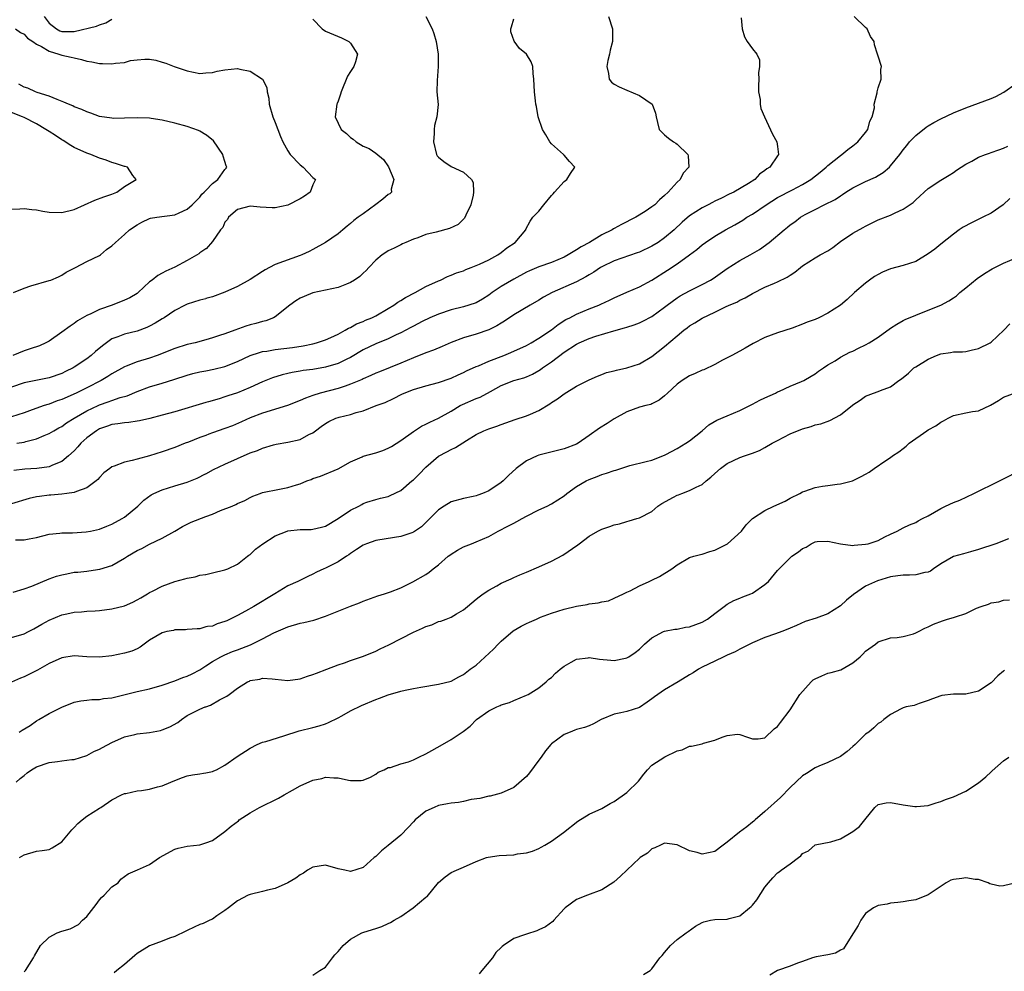
# Model space of a CAD drawing. Units: inches. Extents: x 2535000 to 2538000, y 1557000 to 1560000.
# Drawn here: x 2535446 to 2535603, y 1557787 to 1557938 of the extents above; entities that cross this region are included whole.
import ezdxf

# ---------------------------------------------------------------- set-up
doc = ezdxf.new("R2010")
doc.units = ezdxf.units.IN
doc.header["$MEASUREMENT"] = 0
doc.layers.add('LD25351557_2ft', color=54, linetype='Continuous')

msp = doc.modelspace()

# ---------------------------------------------------------------- linework, layer by layer
at = {"layer": 'LD25351557_2ft'}
for points, elevation in [([(2535511, 1557939), (2535512, 1557937), (2535512.28, 1557936.28), (2535512.64, 1557935), (2535512.93, 1557933), (2535512.97, 1557931), (2535512.77, 1557928.77), (2535512.76, 1557927), (2535512.95, 1557924.95), (2535512.74, 1557923), (2535512.37, 1557921.63), (2535512.34, 1557921), (2535512.34, 1557920.34), (2535512.22, 1557919), (2535512.67, 1557917), (2535512.8, 1557916.8), (2535513, 1557916.58), (2535513.86, 1557915.86), (2535515, 1557915.07), (2535517, 1557914.19), (2535518.27, 1557913), (2535518.54, 1557912.54), (2535518.6, 1557911), (2535518.52, 1557910.52), (2535518.15, 1557909), (2535517.36, 1557907.36), (2535517.16, 1557906.84), (2535516.14, 1557905.86), (2535514.78, 1557905.22), (2535512.64, 1557904.64), (2535511, 1557904.23), (2535509.71, 1557903.71), (2535509, 1557903.5), (2535507.79, 1557903), (2535507.25, 1557902.75), (2535507, 1557902.61), (2535505.94, 1557902.06), (2535505, 1557901.65), (2535504.63, 1557901.37), (2535504.04, 1557901), (2535503, 1557900.16), (2535501.91, 1557899), (2535501.49, 1557898.51), (2535501, 1557898.09), (2535500.45, 1557897.55), (2535499.64, 1557897), (2535499, 1557896.59), (2535498.37, 1557896.37), (2535497, 1557895.81), (2535493, 1557894.96), (2535491.61, 1557894.39), (2535491, 1557894.11), (2535490.31, 1557893.7), (2535489.31, 1557893), (2535487, 1557891.14), (2535486.74, 1557891), (2535485.49, 1557890.51), (2535485, 1557890.41), (2535483.91, 1557890.09), (2535483, 1557889.86), (2535482.34, 1557889.66), (2535480.59, 1557889), (2535479, 1557888.44), (2535478.15, 1557888.15), (2535477, 1557887.8), (2535475.96, 1557887.5), (2535474.24, 1557887), (2535473, 1557886.71), (2535471, 1557886.11), (2535468.18, 1557885), (2535467, 1557884.57), (2535465, 1557883.95), (2535463.27, 1557883.27), (2535463, 1557883.18), (2535461, 1557882.06), (2535460.36, 1557881.64), (2535459.29, 1557881), (2535457, 1557879.84), (2535455.28, 1557879), (2535453, 1557877.99), (2535452.26, 1557877.74), (2535451, 1557877.24), (2535450.8, 1557877.2), (2535450.23, 1557877), (2535448.3, 1557876.3), (2535447, 1557875.85), (2535445, 1557875.2)], 7758), ([(2535561.23, 1557938.77), (2535561.39, 1557937), (2535561.74, 1557935.74), (2535562.18, 1557935), (2535563, 1557933.86), (2535563.68, 1557933), (2535564.1, 1557932.1), (2535564.13, 1557931), (2535563.99, 1557930.01), (2535564.01, 1557929), (2535563.97, 1557927.97), (2535563.98, 1557927), (2535564.23, 1557925.77), (2535564.25, 1557925), (2535564.35, 1557924.35), (2535564.91, 1557923), (2535566.22, 1557920.22), (2535566.89, 1557919), (2535567, 1557918.27), (2535567.15, 1557917), (2535567, 1557916.8), (2535565.79, 1557915), (2535565.28, 1557914.72), (2535565, 1557914.46), (2535564.12, 1557913.88), (2535563.37, 1557913), (2535562.36, 1557912.36), (2535560.02, 1557911), (2535559.3, 1557910.7), (2535558.07, 1557910.07), (2535557, 1557909.57), (2535556.62, 1557909.38), (2535555.94, 1557909), (2535555, 1557908.52), (2535553, 1557907.22), (2535551.8, 1557906.2), (2535550.51, 1557905), (2535549, 1557903.71), (2535547.97, 1557903), (2535547, 1557902.39), (2535545, 1557901.45), (2535544.67, 1557901.33), (2535541, 1557900.06), (2535539, 1557899.11), (2535538.81, 1557899), (2535537.73, 1557898.27), (2535537, 1557897.84), (2535536.49, 1557897.51), (2535535, 1557896.73), (2535531.12, 1557895), (2535529.75, 1557894.25), (2535529, 1557893.79), (2535527.62, 1557893), (2535525, 1557891.44), (2535523.53, 1557890.47), (2535523, 1557890.15), (2535522.31, 1557889.69), (2535521, 1557889.06), (2535519, 1557888.39), (2535517, 1557887.81), (2535515, 1557887.03), (2535513.61, 1557886.39), (2535512.19, 1557885.81), (2535511, 1557885.39), (2535509, 1557884.62), (2535507, 1557883.78), (2535503.61, 1557882.39), (2535503, 1557882.14), (2535502.23, 1557881.77), (2535501, 1557881.24), (2535500.85, 1557881.15), (2535499, 1557880.39), (2535498.12, 1557880.12), (2535497, 1557879.74), (2535494.14, 1557879), (2535493, 1557878.63), (2535491.8, 1557878.2), (2535491, 1557877.83), (2535488.97, 1557877.03), (2535485, 1557875.81), (2535483, 1557875.03), (2535481.61, 1557874.39), (2535480.22, 1557873.78), (2535479, 1557873.34), (2535477, 1557872.65), (2535476.43, 1557872.43), (2535475.96, 1557872.26), (2535475, 1557871.92), (2535473.18, 1557871.18), (2535472.67, 1557871), (2535471, 1557870.33), (2535469, 1557869.65), (2535467, 1557869), (2535465, 1557868.47), (2535464.23, 1557868.23), (2535463, 1557867.99), (2535461.33, 1557867.33), (2535461, 1557867.25), (2535460.64, 1557867), (2535459.71, 1557866.29), (2535459, 1557865.57), (2535458.75, 1557865.25), (2535458.47, 1557865), (2535457, 1557863.92), (2535455.34, 1557863.34), (2535455, 1557863.16), (2535453.84, 1557863), (2535453, 1557862.9), (2535451.26, 1557862.74), (2535451, 1557862.73), (2535449.48, 1557862.52), (2535449, 1557862.44), (2535447.82, 1557862.18), (2535445, 1557861.36)], 7764), ([(2535493, 1557938.55), (2535494.46, 1557937), (2535495, 1557936.64), (2535497.56, 1557935.56), (2535498.72, 1557935), (2535499, 1557934.74), (2535500.08, 1557933), (2535499.76, 1557931.76), (2535499.51, 1557931), (2535499, 1557930.23), (2535498.53, 1557929.47), (2535497.48, 1557927), (2535497.39, 1557926.61), (2535497, 1557925.51), (2535496.88, 1557925.12), (2535496.83, 1557925), (2535496.53, 1557923), (2535497.48, 1557921), (2535498.33, 1557920.33), (2535499, 1557919.7), (2535499.42, 1557919.42), (2535499.9, 1557919), (2535501, 1557918.35), (2535501.97, 1557917.97), (2535503, 1557917.22), (2535504.22, 1557916.22), (2535505.04, 1557915.04), (2535505.91, 1557913), (2535505.47, 1557911.47), (2535505.51, 1557911), (2535505.25, 1557910.75), (2535505, 1557910.63), (2535504.13, 1557909.87), (2535503, 1557909.06), (2535501, 1557907.54), (2535500.23, 1557907), (2535499.53, 1557906.47), (2535499, 1557906), (2535498.44, 1557905.56), (2535497.79, 1557905), (2535497, 1557904.36), (2535495.03, 1557902.97), (2535493, 1557901.87), (2535492.43, 1557901.57), (2535491.22, 1557901), (2535491, 1557900.9), (2535487, 1557899.48), (2535486.07, 1557899), (2535485.39, 1557898.61), (2535485, 1557898.38), (2535483, 1557897.08), (2535481, 1557895.95), (2535479, 1557895.07), (2535477, 1557894.35), (2535475.96, 1557894.04), (2535475.96, 1557894.03), (2535475, 1557893.77), (2535473, 1557893.16), (2535472.64, 1557893), (2535471, 1557892.16), (2535469.29, 1557891), (2535469, 1557890.83), (2535467.89, 1557890.11), (2535467, 1557889.64), (2535466.56, 1557889.44), (2535465, 1557888.87), (2535463, 1557888.39), (2535461.96, 1557887.96), (2535461, 1557887.61), (2535459.47, 1557886.53), (2535458.39, 1557885.61), (2535457.7, 1557885), (2535457, 1557884.47), (2535455, 1557883.11), (2535454.82, 1557883), (2535453.58, 1557882.42), (2535453, 1557882.13), (2535451, 1557881.44), (2535447, 1557880.63), (2535445, 1557879.95)], 7756), ([(2535540.06, 1557939), (2535540.69, 1557937), (2535540.71, 1557936.71), (2535540.72, 1557935), (2535540.37, 1557933.63), (2535540.24, 1557933), (2535539.99, 1557931.99), (2535539.8, 1557931), (2535540.09, 1557929.91), (2535540.18, 1557929), (2535540.53, 1557928.53), (2535541, 1557928.18), (2535541.76, 1557927.76), (2535543, 1557927.25), (2535545, 1557926.4), (2535547.03, 1557925), (2535547.58, 1557923.58), (2535547.66, 1557923), (2535547.9, 1557922.1), (2535548.17, 1557921), (2535548.55, 1557920.55), (2535549, 1557920.13), (2535549.61, 1557919.61), (2535550.42, 1557919), (2535550.79, 1557918.79), (2535551, 1557918.64), (2535552.69, 1557917), (2535552.77, 1557916.77), (2535552.89, 1557915), (2535551.98, 1557914.02), (2535551.47, 1557913), (2535551, 1557912.58), (2535549.56, 1557911), (2535549, 1557910.46), (2535548.2, 1557909.8), (2535547.44, 1557909), (2535547, 1557908.64), (2535545.94, 1557907.94), (2535544.42, 1557907), (2535543.47, 1557906.53), (2535543, 1557906.28), (2535542.13, 1557905.87), (2535541, 1557905.22), (2535540.85, 1557905.15), (2535540.66, 1557905), (2535539, 1557904.21), (2535537.06, 1557903), (2535535.72, 1557902.28), (2535535, 1557901.8), (2535533.65, 1557901), (2535533, 1557900.64), (2535531, 1557899.78), (2535529, 1557899.09), (2535527.52, 1557898.48), (2535527, 1557898.25), (2535525, 1557897.15), (2535523, 1557895.96), (2535521.54, 1557895), (2535521, 1557894.61), (2535520.02, 1557893.98), (2535519, 1557893.39), (2535517.86, 1557893), (2535517, 1557892.74), (2535515, 1557892.26), (2535513, 1557891.59), (2535511.63, 1557891), (2535510.4, 1557890.4), (2535509, 1557889.67), (2535508.58, 1557889.42), (2535507, 1557888.6), (2535506.27, 1557888.27), (2535505, 1557887.65), (2535503, 1557886.84), (2535501, 1557885.88), (2535499, 1557884.68), (2535498.4, 1557884.4), (2535497, 1557883.69), (2535495, 1557883.11), (2535493, 1557882.77), (2535491.43, 1557882.57), (2535491, 1557882.48), (2535489.72, 1557882.28), (2535489, 1557882.09), (2535488.1, 1557881.9), (2535486.59, 1557881.41), (2535485, 1557880.79), (2535483, 1557879.88), (2535481, 1557879.05), (2535479.45, 1557878.55), (2535479, 1557878.38), (2535478.07, 1557878.07), (2535476.4, 1557877.6), (2535475.96, 1557877.47), (2535471, 1557876.02), (2535469, 1557875.47), (2535467.03, 1557874.97), (2535465.41, 1557874.59), (2535465, 1557874.52), (2535463.68, 1557874.32), (2535463, 1557874.26), (2535461.92, 1557874.08), (2535461, 1557873.99), (2535460.29, 1557873.71), (2535459, 1557873.29), (2535458.53, 1557873), (2535457, 1557871.84), (2535456.07, 1557871), (2535455.59, 1557870.41), (2535455, 1557869.82), (2535454.1, 1557869), (2535453, 1557868.09), (2535451.51, 1557867.51), (2535451, 1557867.27), (2535449.01, 1557866.99), (2535447.14, 1557866.86), (2535445.35, 1557866.65)], 7762), ([(2535445.63, 1557855.63), (2535447, 1557855.61), (2535447.8, 1557855.8), (2535449, 1557856.01), (2535451, 1557856.52), (2535452.68, 1557856.68), (2535453, 1557856.72), (2535454.73, 1557856.73), (2535456.87, 1557856.87), (2535457.57, 1557857), (2535459, 1557857.31), (2535460.2, 1557857.8), (2535461, 1557858.1), (2535462.64, 1557859), (2535463, 1557859.24), (2535465.12, 1557861), (2535466.06, 1557861.94), (2535467.23, 1557862.77), (2535467.69, 1557863), (2535469, 1557863.56), (2535471, 1557864.23), (2535473, 1557864.82), (2535474.56, 1557865.44), (2535475.89, 1557866.11), (2535475.96, 1557866.15), (2535477.19, 1557866.81), (2535479, 1557867.67), (2535483, 1557869.46), (2535484.16, 1557869.84), (2535485, 1557870.23), (2535486.74, 1557870.74), (2535487.17, 1557870.83), (2535489, 1557871.15), (2535491, 1557871.62), (2535492.37, 1557872.37), (2535493, 1557872.68), (2535493.4, 1557873), (2535494.33, 1557873.67), (2535495, 1557874.14), (2535495.56, 1557874.44), (2535496.68, 1557875), (2535497, 1557875.13), (2535497.18, 1557875.18), (2535499, 1557875.6), (2535499.9, 1557875.9), (2535501, 1557876.15), (2535503.07, 1557877), (2535504.49, 1557877.51), (2535505.86, 1557878.14), (2535507.17, 1557878.83), (2535507.56, 1557879), (2535509, 1557879.57), (2535511, 1557880.14), (2535513, 1557880.66), (2535515, 1557881.36), (2535516.12, 1557881.88), (2535517, 1557882.27), (2535517.48, 1557882.52), (2535519, 1557883.23), (2535519.36, 1557883.36), (2535521, 1557884.09), (2535523.42, 1557885), (2535524.55, 1557885.45), (2535527, 1557886.58), (2535527.76, 1557887), (2535529, 1557887.73), (2535531, 1557889.09), (2535532.06, 1557889.94), (2535533.3, 1557890.7), (2535533.9, 1557891), (2535535, 1557891.59), (2535537, 1557892.4), (2535538.55, 1557893), (2535538.86, 1557893.14), (2535540.22, 1557893.78), (2535541, 1557894.19), (2535543, 1557895.09), (2535545, 1557895.93), (2535547, 1557897), (2535549.45, 1557898.55), (2535551, 1557899.58), (2535553, 1557901), (2535554.14, 1557901.86), (2535555, 1557902.62), (2535555.5, 1557903), (2535557, 1557903.99), (2535558.71, 1557905), (2535560.2, 1557905.8), (2535561.46, 1557906.54), (2535562.12, 1557907), (2535563, 1557907.5), (2535565.21, 1557909), (2535567, 1557910.13), (2535569.39, 1557911.39), (2535571, 1557912.2), (2535572.31, 1557913), (2535573.8, 1557914.2), (2535574.74, 1557915), (2535575, 1557915.25), (2535577, 1557916.84), (2535577.25, 1557917), (2535578.18, 1557917.82), (2535579, 1557918.39), (2535579.8, 1557919), (2535581, 1557920.51), (2535581.36, 1557921), (2535581.68, 1557922.32), (2535582.09, 1557923), (2535582.42, 1557924.42), (2535582.4, 1557925), (2535582.84, 1557926.84), (2535582.84, 1557927), (2535583, 1557927.61), (2535583.49, 1557929), (2535583.46, 1557930.54), (2535583.53, 1557931), (2535583, 1557932.69), (2535582.92, 1557933), (2535582.46, 1557934.46), (2535582.38, 1557935), (2535581.78, 1557935.78), (2535581.25, 1557937), (2535581, 1557937.21), (2535579.2, 1557939)], 7766), ([(2535445.85, 1557871), (2535447, 1557871.18), (2535447.26, 1557871.26), (2535449, 1557871.68), (2535450.23, 1557872.23), (2535451, 1557872.54), (2535451.75, 1557873), (2535452.55, 1557873.45), (2535453, 1557873.69), (2535453.76, 1557874.24), (2535455, 1557875), (2535457, 1557876.14), (2535458.78, 1557877), (2535459, 1557877.1), (2535460.41, 1557877.59), (2535461, 1557877.83), (2535462.29, 1557878.29), (2535463.42, 1557878.58), (2535465, 1557879.25), (2535467, 1557879.98), (2535469, 1557880.58), (2535470.84, 1557881.16), (2535473, 1557881.87), (2535473.89, 1557882.11), (2535475, 1557882.36), (2535475.96, 1557882.55), (2535477.2, 1557882.8), (2535479, 1557883.25), (2535481, 1557884.04), (2535483, 1557884.96), (2535484.52, 1557885.48), (2535485, 1557885.6), (2535485.69, 1557885.69), (2535487, 1557885.93), (2535489.73, 1557886.27), (2535491.46, 1557886.54), (2535493, 1557886.85), (2535493.59, 1557887), (2535495, 1557887.48), (2535495.84, 1557887.84), (2535497, 1557888.39), (2535498.16, 1557889), (2535498.66, 1557889.34), (2535499, 1557889.45), (2535499.96, 1557890.04), (2535501, 1557890.41), (2535501.4, 1557890.6), (2535502.37, 1557891), (2535503, 1557891.32), (2535505, 1557892.46), (2535505.89, 1557893), (2535506.51, 1557893.49), (2535507, 1557893.75), (2535507.76, 1557894.24), (2535509.31, 1557895), (2535511, 1557895.96), (2535513, 1557896.89), (2535513.31, 1557897), (2535514.42, 1557897.58), (2535515, 1557897.77), (2535515.85, 1557898.15), (2535517, 1557898.48), (2535517.34, 1557898.66), (2535518.23, 1557899), (2535519.54, 1557899.54), (2535521, 1557900.24), (2535522.46, 1557901), (2535523, 1557901.37), (2535523.89, 1557902.11), (2535525.2, 1557903), (2535526.89, 1557905), (2535526.92, 1557905.08), (2535527.62, 1557906.38), (2535528.02, 1557907), (2535529, 1557907.95), (2535529.77, 1557909), (2535531, 1557910.45), (2535531.26, 1557910.74), (2535531.46, 1557911), (2535533, 1557912.72), (2535533.45, 1557913), (2535534.01, 1557913.99), (2535534.7, 1557915), (2535533.89, 1557915.89), (2535533, 1557916.9), (2535532.93, 1557917), (2535531, 1557918.68), (2535530.74, 1557919), (2535530.11, 1557920.11), (2535529.56, 1557921), (2535528.87, 1557923), (2535528.63, 1557924.63), (2535528.52, 1557925), (2535528.43, 1557925.57), (2535528.3, 1557927), (2535528.18, 1557929), (2535528.08, 1557929.92), (2535528.02, 1557931), (2535527.74, 1557931.74), (2535527.02, 1557933), (2535525.91, 1557933.91), (2535525.03, 1557935.03), (2535524.53, 1557936.53), (2535524.51, 1557937), (2535524.65, 1557937.35), (2535525, 1557938.61)], 7760), ([(2535450.23, 1557939), (2535451, 1557937.94), (2535452.19, 1557937), (2535452.71, 1557936.71), (2535453, 1557936.62), (2535455, 1557936.6), (2535458.55, 1557937.45), (2535459, 1557937.65), (2535460.05, 1557937.95), (2535461, 1557938.56)], 7756), ([(2535445.62, 1557937), (2535446.43, 1557936.43), (2535447, 1557936.19), (2535447.54, 1557935.54), (2535448.41, 1557935), (2535449, 1557934.6), (2535449.79, 1557934.21), (2535451, 1557933.44), (2535452.56, 1557933), (2535452.87, 1557932.87), (2535453, 1557932.84), (2535454.52, 1557932.52), (2535455, 1557932.38), (2535456.15, 1557932.15), (2535457, 1557931.89), (2535457.77, 1557931.77), (2535459, 1557931.49), (2535459.52, 1557931.52), (2535461, 1557931.42), (2535461.56, 1557931.56), (2535463, 1557931.68), (2535463.95, 1557931.95), (2535465, 1557932.08), (2535466.21, 1557932.21), (2535467, 1557932.18), (2535468.01, 1557932.01), (2535469, 1557931.73), (2535469.56, 1557931.56), (2535470.89, 1557931), (2535473, 1557930.33), (2535475, 1557929.92), (2535475.96, 1557930.03), (2535475.97, 1557930.03), (2535477, 1557930.05), (2535477.73, 1557930.27), (2535479, 1557930.51), (2535481, 1557930.72), (2535481.39, 1557930.61), (2535483, 1557930.29), (2535484.96, 1557929), (2535485.67, 1557927.67), (2535485.74, 1557927), (2535485.96, 1557925.96), (2535486.05, 1557925), (2535486.62, 1557923), (2535487, 1557922.11), (2535487.44, 1557921), (2535487.85, 1557919.85), (2535488.22, 1557919), (2535489, 1557917.57), (2535489.36, 1557917), (2535491, 1557915.33), (2535491.45, 1557915), (2535493, 1557913.35), (2535493.44, 1557913), (2535493, 1557912.19), (2535492.57, 1557911), (2535491.65, 1557910.35), (2535491, 1557909.93), (2535489, 1557908.92), (2535487, 1557908.51), (2535486.51, 1557908.51), (2535484.62, 1557908.62), (2535483, 1557908.78), (2535481, 1557908.23), (2535479.55, 1557907), (2535479.38, 1557906.62), (2535479, 1557906.21), (2535478.64, 1557905.36), (2535478.31, 1557905), (2535477, 1557903.15), (2535476.01, 1557901.99), (2535475.96, 1557901.96), (2535475, 1557901.33), (2535474.82, 1557901.18), (2535473, 1557900.14), (2535471, 1557899.03), (2535469.57, 1557898.43), (2535469, 1557898.09), (2535468.28, 1557897.72), (2535467.41, 1557897), (2535467, 1557896.7), (2535465.19, 1557895), (2535465, 1557894.86), (2535463.84, 1557894.16), (2535463, 1557893.78), (2535461.01, 1557893), (2535459, 1557892.33), (2535457.62, 1557891.62), (2535457, 1557891.36), (2535455.51, 1557890.49), (2535455, 1557890.09), (2535454.32, 1557889.68), (2535453, 1557888.7), (2535451, 1557887.29), (2535450.49, 1557887), (2535449.46, 1557886.54), (2535447.98, 1557886.02), (2535447, 1557885.72), (2535445.21, 1557885)], 7754), ([(2535445.28, 1557847.28), (2535447, 1557847.82), (2535448.24, 1557848.24), (2535451, 1557849.39), (2535452.18, 1557849.82), (2535453, 1557850.06), (2535453.8, 1557850.2), (2535455, 1557850.44), (2535455.55, 1557850.45), (2535457, 1557850.64), (2535457.34, 1557850.66), (2535459.07, 1557850.93), (2535461, 1557851.53), (2535463, 1557852.68), (2535463.49, 1557853), (2535465, 1557853.91), (2535465.74, 1557854.26), (2535467, 1557854.92), (2535469, 1557855.88), (2535470.99, 1557857), (2535472.25, 1557857.75), (2535473.59, 1557858.41), (2535475.96, 1557859.32), (2535477, 1557859.72), (2535478.27, 1557860.27), (2535480.14, 1557861), (2535480.75, 1557861.25), (2535481, 1557861.4), (2535482.14, 1557861.86), (2535483, 1557862.35), (2535483.45, 1557862.55), (2535484.62, 1557863), (2535485, 1557863.14), (2535487.68, 1557863.68), (2535489, 1557863.93), (2535490.4, 1557864.4), (2535491, 1557864.56), (2535492.06, 1557865), (2535492.75, 1557865.25), (2535493, 1557865.37), (2535494.23, 1557865.77), (2535497, 1557866.94), (2535499, 1557868.06), (2535500.83, 1557868.83), (2535501, 1557868.92), (2535503, 1557869.5), (2535504.13, 1557869.87), (2535505, 1557870.24), (2535505.51, 1557870.49), (2535507, 1557871.43), (2535509, 1557872.87), (2535510.29, 1557873.71), (2535511, 1557874.05), (2535511.62, 1557874.38), (2535513, 1557874.98), (2535515, 1557876.1), (2535516.48, 1557877), (2535516.82, 1557877.18), (2535519, 1557878.11), (2535519.64, 1557878.36), (2535521.26, 1557879.26), (2535523, 1557880.2), (2535525, 1557880.98), (2535526.59, 1557881.41), (2535527, 1557881.56), (2535528, 1557882), (2535529, 1557882.57), (2535529.26, 1557882.74), (2535529.58, 1557883), (2535531, 1557883.99), (2535533, 1557885.49), (2535535, 1557886.8), (2535535.41, 1557887), (2535537, 1557887.7), (2535538.06, 1557888.06), (2535540.93, 1557888.93), (2535542.62, 1557889.38), (2535543, 1557889.52), (2535544.14, 1557889.86), (2535545, 1557890.19), (2535545.56, 1557890.44), (2535547, 1557891.18), (2535549, 1557892.66), (2535549.42, 1557893), (2535551, 1557894.17), (2535551.51, 1557894.49), (2535553, 1557895.29), (2535555, 1557896.27), (2535556.31, 1557897), (2535556.73, 1557897.27), (2535559, 1557898.82), (2535561, 1557900.1), (2535562.62, 1557901), (2535564.12, 1557901.88), (2535565.69, 1557903), (2535568.04, 1557905), (2535568.59, 1557905.41), (2535569, 1557905.77), (2535569.73, 1557906.27), (2535570.66, 1557907), (2535571.42, 1557907.42), (2535573, 1557908.22), (2535574.42, 1557909), (2535576.15, 1557909.85), (2535577, 1557910.42), (2535577.36, 1557910.64), (2535577.89, 1557911), (2535579, 1557911.71), (2535581, 1557912.72), (2535582.59, 1557913.41), (2535583, 1557913.64), (2535583.84, 1557914.16), (2535584.81, 1557915), (2535585, 1557915.18), (2535586.45, 1557917), (2535587, 1557917.74), (2535587.57, 1557918.43), (2535588.04, 1557919), (2535589, 1557920.02), (2535590.66, 1557921.34), (2535591, 1557921.56), (2535591.91, 1557922.09), (2535593, 1557922.68), (2535595, 1557923.64), (2535597, 1557924.45), (2535601, 1557925.92), (2535601.74, 1557926.26), (2535603.05, 1557926.95), (2535605, 1557928.29)], 7768), ([(2535445.31, 1557895), (2535447, 1557895.69), (2535448.07, 1557896.07), (2535451, 1557896.91), (2535451.24, 1557897), (2535452.47, 1557897.53), (2535453, 1557897.8), (2535453.73, 1557898.27), (2535455.19, 1557899), (2535457, 1557899.98), (2535459, 1557900.9), (2535459.15, 1557901), (2535460.13, 1557901.87), (2535461, 1557902.47), (2535461.58, 1557903), (2535463, 1557904.26), (2535463.81, 1557905), (2535465, 1557905.79), (2535465.78, 1557906.22), (2535467, 1557906.79), (2535467.16, 1557906.84), (2535468.16, 1557907), (2535471, 1557907.38), (2535471.72, 1557907.72), (2535473, 1557908.28), (2535473.8, 1557909), (2535475, 1557910.22), (2535475.34, 1557910.66), (2535475.69, 1557911), (2535475.96, 1557911.28), (2535477, 1557912.39), (2535477.87, 1557913), (2535479, 1557914.6), (2535479.18, 1557914.82), (2535479.29, 1557915), (2535479.2, 1557915.2), (2535479, 1557915.88), (2535478.72, 1557916.72), (2535478.67, 1557917), (2535477.16, 1557919.16), (2535476.08, 1557920.08), (2535475.96, 1557920.15), (2535475, 1557920.71), (2535474.8, 1557920.8), (2535473, 1557921.46), (2535471, 1557922), (2535469, 1557922.46), (2535467.27, 1557922.73), (2535467, 1557922.77), (2535465, 1557922.86), (2535463, 1557922.77), (2535461.24, 1557922.76), (2535461, 1557922.77), (2535459, 1557923.08), (2535457.61, 1557923.61), (2535457, 1557923.78), (2535456.18, 1557924.18), (2535455, 1557924.62), (2535454.75, 1557924.75), (2535454.07, 1557925), (2535453.35, 1557925.35), (2535452.25, 1557925.75), (2535451, 1557926.29), (2535449.11, 1557926.89), (2535448.81, 1557927), (2535447.58, 1557927.58), (2535447, 1557927.74), (2535446.19, 1557928.19)], 7752), ([(2535445, 1557908.3), (2535446.32, 1557908.32), (2535447, 1557908.42), (2535448.23, 1557908.23), (2535449, 1557908.18), (2535450, 1557908), (2535451, 1557907.84), (2535453, 1557907.74), (2535455, 1557908.22), (2535458.26, 1557909.74), (2535459.73, 1557910.27), (2535461, 1557910.69), (2535461.8, 1557911), (2535463, 1557911.91), (2535464.87, 1557913), (2535464.35, 1557913.65), (2535463.47, 1557915), (2535463.1, 1557915.1), (2535463, 1557915.11), (2535461.59, 1557915.59), (2535461, 1557915.71), (2535460.08, 1557916.08), (2535459, 1557916.43), (2535457.61, 1557917), (2535457, 1557917.22), (2535455, 1557918.14), (2535454.45, 1557918.45), (2535453.22, 1557919.22), (2535453, 1557919.34), (2535452.02, 1557920.02), (2535451, 1557920.64), (2535450.47, 1557921), (2535449, 1557921.86), (2535447, 1557922.89), (2535446.75, 1557923), (2535445, 1557923.71)], 7750), ([(2535445, 1557840.05), (2535447, 1557840.65), (2535447.71, 1557841), (2535448.56, 1557841.44), (2535449.83, 1557842.17), (2535451, 1557842.82), (2535453, 1557843.65), (2535453.82, 1557843.82), (2535455, 1557844.1), (2535456.16, 1557844.16), (2535457, 1557844.25), (2535458.3, 1557844.3), (2535459, 1557844.35), (2535461, 1557844.6), (2535463, 1557845.11), (2535464.33, 1557845.67), (2535465, 1557846.06), (2535465.61, 1557846.39), (2535466.67, 1557847), (2535467, 1557847.23), (2535467.44, 1557847.44), (2535469, 1557848.26), (2535471, 1557848.97), (2535472.62, 1557849.38), (2535473, 1557849.52), (2535474.27, 1557849.73), (2535475, 1557849.97), (2535475.92, 1557850.08), (2535475.96, 1557850.09), (2535477, 1557850.36), (2535479, 1557850.81), (2535479.44, 1557851), (2535481, 1557851.74), (2535482.56, 1557853), (2535482.81, 1557853.19), (2535483, 1557853.3), (2535483.87, 1557854.13), (2535485.03, 1557855), (2535487, 1557856.25), (2535488.88, 1557857), (2535489, 1557857.04), (2535491, 1557857.24), (2535492.72, 1557857.28), (2535493, 1557857.3), (2535494.37, 1557857.63), (2535495, 1557857.81), (2535497, 1557859), (2535499, 1557860.33), (2535500.34, 1557861), (2535500.77, 1557861.23), (2535501, 1557861.38), (2535501.6, 1557861.6), (2535503, 1557862.06), (2535503.77, 1557862.23), (2535505, 1557862.53), (2535505.33, 1557862.67), (2535507, 1557863.5), (2535508.75, 1557865), (2535509, 1557865.19), (2535509.92, 1557866.08), (2535511, 1557867.17), (2535513, 1557868.95), (2535514.35, 1557869.65), (2535515, 1557870), (2535515.7, 1557870.3), (2535517.45, 1557871.45), (2535519, 1557872.41), (2535520.25, 1557873), (2535521, 1557873.29), (2535522.3, 1557873.7), (2535523, 1557873.97), (2535525.22, 1557874.78), (2535527, 1557875.35), (2535527.64, 1557875.64), (2535529, 1557876.21), (2535530.73, 1557877.27), (2535531, 1557877.48), (2535531.94, 1557878.06), (2535533, 1557878.89), (2535535, 1557880.09), (2535537, 1557881.13), (2535538.31, 1557881.69), (2535539, 1557881.95), (2535539.75, 1557882.25), (2535541, 1557882.54), (2535541.34, 1557882.66), (2535543, 1557883.01), (2535545, 1557883.65), (2535547, 1557884.8), (2535549, 1557886.4), (2535551, 1557888.14), (2535552.08, 1557889), (2535552.61, 1557889.39), (2535553, 1557889.71), (2535553.81, 1557890.19), (2535555, 1557890.93), (2535557, 1557891.87), (2535558.73, 1557892.73), (2535559.32, 1557893), (2535560.5, 1557893.5), (2535561, 1557893.8), (2535561.83, 1557894.17), (2535563, 1557894.84), (2535565, 1557895.84), (2535566.53, 1557896.53), (2535567, 1557896.73), (2535568.55, 1557897.45), (2535569, 1557897.77), (2535569.77, 1557898.23), (2535570.65, 1557899), (2535571, 1557899.25), (2535573, 1557900.53), (2535573.78, 1557901), (2535575, 1557901.68), (2535575.81, 1557902.19), (2535577, 1557903.12), (2535579, 1557904.49), (2535580.62, 1557905.38), (2535581, 1557905.61), (2535581.95, 1557906.05), (2535583, 1557906.58), (2535585, 1557907.35), (2535585.72, 1557907.72), (2535587, 1557908.27), (2535588.62, 1557909.38), (2535589, 1557909.79), (2535591, 1557911.58), (2535593, 1557912.9), (2535594.31, 1557913.69), (2535595, 1557914.13), (2535595.51, 1557914.49), (2535597, 1557915.47), (2535597.96, 1557915.96), (2535599, 1557916.56), (2535600.11, 1557917), (2535600.77, 1557917.23), (2535601, 1557917.3), (2535602.24, 1557917.76), (2535603, 1557918.02), (2535603.66, 1557918.34)], 7770), ([(2535604, 1557910), (2535602.94, 1557909), (2535601, 1557907.67), (2535599.71, 1557907), (2535597.87, 1557906.13), (2535596.58, 1557905.42), (2535595.95, 1557905), (2535595, 1557904.32), (2535593, 1557902.72), (2535592.06, 1557901.94), (2535591, 1557901.16), (2535589, 1557899.98), (2535587, 1557899.31), (2535585, 1557898.79), (2535583.74, 1557898.26), (2535583, 1557897.91), (2535582.44, 1557897.56), (2535581.64, 1557897), (2535581, 1557896.52), (2535579.27, 1557895), (2535578.1, 1557893.9), (2535577.03, 1557893), (2535575, 1557891.74), (2535573.59, 1557891), (2535573, 1557890.73), (2535571.7, 1557890.3), (2535571, 1557889.95), (2535569.31, 1557889.31), (2535567, 1557888.58), (2535565, 1557887.83), (2535563.12, 1557886.88), (2535561.84, 1557886.16), (2535561, 1557885.66), (2535559.7, 1557885), (2535559, 1557884.61), (2535558.23, 1557884.23), (2535557, 1557883.57), (2535555.28, 1557882.72), (2535555, 1557882.63), (2535553.89, 1557882.11), (2535553, 1557881.76), (2535551.81, 1557881), (2535551, 1557880.44), (2535549.46, 1557879), (2535549, 1557878.53), (2535548.15, 1557877.85), (2535547, 1557877.27), (2535546.8, 1557877.2), (2535546, 1557877), (2535545, 1557876.73), (2535543, 1557876.03), (2535541, 1557874.89), (2535539.85, 1557874.15), (2535538.62, 1557873.38), (2535537, 1557872.22), (2535535.23, 1557871), (2535535, 1557870.87), (2535533, 1557870.09), (2535529, 1557869.12), (2535528.7, 1557869), (2535527, 1557868.18), (2535525.38, 1557867), (2535524.14, 1557865.86), (2535523.28, 1557865), (2535523, 1557864.75), (2535521, 1557863.4), (2535520.02, 1557863), (2535519.25, 1557862.75), (2535519, 1557862.65), (2535518.54, 1557862.54), (2535517, 1557862.21), (2535515, 1557861.66), (2535513.9, 1557861), (2535513, 1557860.42), (2535511.33, 1557858.67), (2535510.29, 1557857.71), (2535509, 1557856.82), (2535508.74, 1557856.74), (2535507, 1557856.13), (2535505.99, 1557855.99), (2535503, 1557855.51), (2535501.55, 1557855), (2535501, 1557854.77), (2535499.95, 1557854.05), (2535499, 1557853.43), (2535498.75, 1557853.25), (2535498.35, 1557853), (2535497, 1557852.09), (2535495, 1557851.11), (2535494.72, 1557851), (2535493.55, 1557850.45), (2535493, 1557850.14), (2535492.21, 1557849.79), (2535490.58, 1557849), (2535489, 1557848.28), (2535486.95, 1557847), (2535483.58, 1557845), (2535482.25, 1557844.25), (2535481, 1557843.57), (2535479.28, 1557842.72), (2535479, 1557842.59), (2535477.78, 1557842.22), (2535477, 1557841.88), (2535476.19, 1557841.81), (2535475.96, 1557841.74), (2535475, 1557841.42), (2535474.57, 1557841.43), (2535473, 1557841.31), (2535472.73, 1557841.27), (2535471, 1557841.26), (2535470.81, 1557841.19), (2535469.76, 1557841), (2535469, 1557840.82), (2535467, 1557839.61), (2535466.13, 1557839), (2535465.5, 1557838.5), (2535465, 1557838.23), (2535464.14, 1557837.86), (2535463, 1557837.55), (2535461, 1557837.16), (2535459, 1557836.93), (2535457, 1557837), (2535455, 1557837.14), (2535453, 1557836.83), (2535451, 1557835.92), (2535449.14, 1557834.86), (2535447, 1557833.79), (2535446.43, 1557833.57), (2535445, 1557832.92)], 7772), ([(2535446.2, 1557825), (2535446.72, 1557825.28), (2535447.95, 1557826.05), (2535449, 1557826.77), (2535449.36, 1557827), (2535451, 1557827.96), (2535453, 1557828.98), (2535455, 1557829.74), (2535456.05, 1557829.95), (2535457, 1557830.1), (2535457.81, 1557830.19), (2535459, 1557830.2), (2535459.66, 1557830.34), (2535461, 1557830.46), (2535465, 1557831.45), (2535467, 1557831.9), (2535469, 1557832.46), (2535471, 1557833.16), (2535472.31, 1557833.69), (2535473, 1557833.9), (2535473.75, 1557834.25), (2535475, 1557834.91), (2535475.96, 1557835.54), (2535477, 1557836.23), (2535478.36, 1557837), (2535479, 1557837.32), (2535480.18, 1557837.82), (2535481, 1557838.11), (2535483.09, 1557838.91), (2535485, 1557839.83), (2535486.8, 1557840.8), (2535489, 1557841.77), (2535491, 1557842.32), (2535491.56, 1557842.44), (2535493.17, 1557842.83), (2535495, 1557843.44), (2535495.8, 1557843.8), (2535499, 1557845.06), (2535500.42, 1557845.58), (2535501, 1557845.84), (2535503.33, 1557846.67), (2535504.39, 1557847), (2535505.34, 1557847.34), (2535507, 1557847.99), (2535508.91, 1557848.91), (2535511, 1557850.11), (2535511.53, 1557850.47), (2535512.16, 1557851), (2535513, 1557851.63), (2535514.56, 1557853), (2535514.81, 1557853.19), (2535515, 1557853.34), (2535516.02, 1557853.98), (2535517, 1557854.48), (2535518.27, 1557855), (2535519, 1557855.28), (2535521, 1557856.17), (2535522.51, 1557857), (2535524.17, 1557857.83), (2535525, 1557858.29), (2535525.49, 1557858.51), (2535526.31, 1557859), (2535527, 1557859.38), (2535529, 1557860.39), (2535530.31, 1557861), (2535531, 1557861.34), (2535532.02, 1557861.98), (2535533, 1557862.64), (2535533.46, 1557863), (2535535, 1557864.1), (2535536.52, 1557865), (2535537, 1557865.24), (2535538.29, 1557865.71), (2535539, 1557866.01), (2535539.77, 1557866.23), (2535541, 1557866.67), (2535541.27, 1557866.73), (2535543, 1557867.32), (2535543.45, 1557867.45), (2535546.1, 1557868.1), (2535547, 1557868.29), (2535549, 1557869.11), (2535549.23, 1557869.23), (2535551, 1557870.18), (2535552.42, 1557871), (2535553, 1557871.4), (2535555.01, 1557873), (2535556.04, 1557873.96), (2535557.31, 1557874.69), (2535559, 1557875.38), (2535561, 1557876.22), (2535563, 1557877.23), (2535564.16, 1557877.84), (2535565, 1557878.25), (2535566.67, 1557879), (2535567, 1557879.17), (2535567.29, 1557879.29), (2535569, 1557880.08), (2535570.83, 1557880.83), (2535571.19, 1557881), (2535572.33, 1557881.67), (2535573, 1557882.08), (2535573.54, 1557882.46), (2535574.34, 1557883), (2535575, 1557883.49), (2535576.15, 1557884.15), (2535577, 1557884.7), (2535578.51, 1557885.49), (2535579, 1557885.68), (2535579.87, 1557886.13), (2535581, 1557886.66), (2535581.58, 1557887), (2535583, 1557887.9), (2535585, 1557889.35), (2535586.01, 1557889.99), (2535587, 1557890.54), (2535587.31, 1557890.69), (2535589, 1557891.42), (2535591, 1557892.2), (2535592.98, 1557893.02), (2535594.3, 1557893.7), (2535595, 1557894.16), (2535595.49, 1557894.51), (2535596.05, 1557895), (2535597, 1557895.75), (2535598.77, 1557897.23), (2535599.94, 1557898.06), (2535601.2, 1557898.8), (2535603, 1557899.68), (2535605, 1557900.56)], 7774), ([(2535445.74, 1557817), (2535446.4, 1557817.6), (2535447, 1557818.06), (2535447.49, 1557818.51), (2535448.17, 1557819), (2535449, 1557819.45), (2535451, 1557820.12), (2535452.32, 1557820.32), (2535453, 1557820.39), (2535454.6, 1557820.6), (2535455, 1557820.62), (2535457, 1557821.27), (2535458.12, 1557821.88), (2535459, 1557822.27), (2535459.49, 1557822.51), (2535461, 1557823.34), (2535463, 1557824.21), (2535464.62, 1557824.62), (2535465, 1557824.7), (2535467, 1557824.94), (2535468.74, 1557825.26), (2535469, 1557825.33), (2535470.2, 1557825.8), (2535471.47, 1557826.53), (2535472.06, 1557827), (2535473, 1557827.61), (2535475, 1557828.66), (2535475.87, 1557829), (2535475.96, 1557829.03), (2535476.72, 1557829.28), (2535478.13, 1557830.13), (2535479.3, 1557830.7), (2535479.66, 1557831), (2535481, 1557831.99), (2535482.59, 1557833), (2535482.88, 1557833.12), (2535483, 1557833.19), (2535484.56, 1557833.44), (2535485, 1557833.59), (2535486.54, 1557833.46), (2535487, 1557833.44), (2535489, 1557833.23), (2535491, 1557833.48), (2535492.12, 1557833.88), (2535493, 1557834.16), (2535493.6, 1557834.4), (2535495.22, 1557835), (2535497, 1557835.69), (2535498.02, 1557836.02), (2535499, 1557836.39), (2535501.06, 1557837.06), (2535503, 1557837.89), (2535503.73, 1557838.27), (2535505.09, 1557838.91), (2535509, 1557840.91), (2535510.46, 1557841.54), (2535511, 1557841.83), (2535511.93, 1557842.07), (2535513, 1557842.6), (2535513.35, 1557842.65), (2535514.2, 1557843), (2535515, 1557843.31), (2535515.85, 1557843.85), (2535517, 1557844.48), (2535517.6, 1557845), (2535519, 1557846.14), (2535519.46, 1557846.54), (2535520.11, 1557847), (2535521, 1557847.59), (2535522.3, 1557848.3), (2535523, 1557848.7), (2535524.58, 1557849.42), (2535525, 1557849.63), (2535525.98, 1557850.02), (2535527, 1557850.49), (2535529, 1557851.33), (2535531, 1557852.24), (2535532.83, 1557853.17), (2535535.18, 1557854.82), (2535535.4, 1557855), (2535537, 1557856.21), (2535538.37, 1557857), (2535539, 1557857.31), (2535540.27, 1557857.73), (2535541, 1557858), (2535541.81, 1557858.19), (2535543, 1557858.53), (2535543.38, 1557858.62), (2535544.59, 1557859), (2535545, 1557859.11), (2535547, 1557860.15), (2535547.95, 1557861), (2535548.58, 1557861.42), (2535550.42, 1557862.42), (2535551, 1557862.73), (2535551.22, 1557862.78), (2535551.75, 1557863), (2535553, 1557863.48), (2535554.03, 1557864.03), (2535555, 1557864.44), (2535555.65, 1557865), (2535556.4, 1557865.6), (2535557, 1557866.16), (2535557.94, 1557867), (2535559, 1557867.76), (2535561, 1557868.73), (2535561.75, 1557869), (2535562.7, 1557869.3), (2535563, 1557869.44), (2535564.13, 1557869.87), (2535565, 1557870.34), (2535566.14, 1557871), (2535567, 1557871.46), (2535569, 1557872.49), (2535571, 1557873.3), (2535572.33, 1557873.67), (2535573, 1557873.92), (2535573.88, 1557874.12), (2535575.35, 1557874.65), (2535577, 1557875.54), (2535578.93, 1557877.07), (2535579, 1557877.14), (2535580.16, 1557877.84), (2535581, 1557878.5), (2535582.28, 1557879), (2535583, 1557879.22), (2535583.39, 1557879.39), (2535585, 1557880.01), (2535586.31, 1557881), (2535586.73, 1557881.27), (2535587.84, 1557882.16), (2535588.72, 1557883), (2535589, 1557883.19), (2535591, 1557884.42), (2535592.31, 1557885), (2535593, 1557885.26), (2535594.56, 1557885.44), (2535595, 1557885.55), (2535596.44, 1557885.56), (2535597, 1557885.63), (2535597.84, 1557885.84), (2535599, 1557886.08), (2535600.88, 1557887), (2535601, 1557887.08), (2535603.06, 1557889), (2535603.97, 1557890.03)], 7776), ([(2535446.29, 1557805), (2535447, 1557805.43), (2535449, 1557806.03), (2535449.88, 1557806.12), (2535451, 1557806.31), (2535451.46, 1557806.54), (2535453, 1557807.49), (2535454.59, 1557809.41), (2535455, 1557809.77), (2535455.56, 1557810.44), (2535456.27, 1557811), (2535457, 1557811.6), (2535459, 1557812.88), (2535459.22, 1557813), (2535461, 1557814.21), (2535462.54, 1557815), (2535463, 1557815.2), (2535463.21, 1557815.21), (2535465, 1557815.61), (2535465.68, 1557815.68), (2535467, 1557815.9), (2535468.25, 1557816.25), (2535469, 1557816.43), (2535470.39, 1557817), (2535471, 1557817.3), (2535472.23, 1557817.77), (2535473, 1557818.02), (2535473.83, 1557818.17), (2535475, 1557818.33), (2535475.57, 1557818.43), (2535475.96, 1557818.51), (2535477, 1557818.72), (2535477.2, 1557818.8), (2535477.63, 1557819), (2535479, 1557819.71), (2535480.92, 1557821.08), (2535483, 1557822.44), (2535484.11, 1557823), (2535485, 1557823.36), (2535485.5, 1557823.5), (2535488.38, 1557824.38), (2535490.83, 1557825.17), (2535493, 1557825.71), (2535494.01, 1557825.99), (2535495, 1557826.28), (2535495.49, 1557826.51), (2535497, 1557827.27), (2535497.59, 1557827.59), (2535499, 1557828.4), (2535500.76, 1557829.24), (2535503, 1557830.19), (2535503.63, 1557830.37), (2535505, 1557830.93), (2535507, 1557831.51), (2535507.68, 1557831.68), (2535509, 1557831.95), (2535510.17, 1557832.17), (2535513, 1557832.6), (2535515, 1557833.1), (2535516.23, 1557833.77), (2535517, 1557834.16), (2535518.07, 1557835), (2535519, 1557835.66), (2535521.78, 1557838.22), (2535522.49, 1557839), (2535523, 1557839.49), (2535524.89, 1557841.11), (2535526.15, 1557841.85), (2535527, 1557842.29), (2535527.51, 1557842.49), (2535528.61, 1557843), (2535529.27, 1557843.27), (2535531, 1557843.92), (2535533, 1557844.58), (2535535, 1557845.05), (2535536.66, 1557845.34), (2535537, 1557845.41), (2535538.41, 1557845.59), (2535539, 1557845.76), (2535540.08, 1557845.92), (2535541, 1557846.31), (2535542.46, 1557847), (2535543, 1557847.29), (2535543.51, 1557847.51), (2535545, 1557848.31), (2535546.55, 1557849), (2535547, 1557849.18), (2535548.2, 1557849.8), (2535550.19, 1557851), (2535551, 1557851.64), (2535553, 1557852.79), (2535553.68, 1557853), (2535554.72, 1557853.28), (2535555, 1557853.34), (2535556.22, 1557853.78), (2535557, 1557853.96), (2535559.03, 1557855), (2535561.26, 1557857), (2535561.98, 1557858.02), (2535563, 1557859), (2535565, 1557860.31), (2535566.39, 1557861), (2535568.2, 1557861.8), (2535569, 1557862.23), (2535570.55, 1557863), (2535571, 1557863.24), (2535571.35, 1557863.35), (2535573, 1557863.97), (2535574.14, 1557864.14), (2535575, 1557864.28), (2535576.48, 1557864.48), (2535577, 1557864.52), (2535578.96, 1557865.04), (2535580.32, 1557865.68), (2535581, 1557866.09), (2535581.58, 1557866.42), (2535582.38, 1557867), (2535584.27, 1557868.27), (2535585, 1557868.73), (2535585.32, 1557869), (2535586.34, 1557869.66), (2535587, 1557870.15), (2535587.47, 1557870.53), (2535587.96, 1557871), (2535590.79, 1557873), (2535591, 1557873.14), (2535592.2, 1557873.8), (2535593, 1557874.37), (2535593.45, 1557874.55), (2535594.16, 1557875), (2535595, 1557875.41), (2535597, 1557875.85), (2535598.05, 1557876.05), (2535599, 1557876.19), (2535600.92, 1557877.08), (2535602.19, 1557877.81), (2535603, 1557878.36), (2535605, 1557879.06)], 7778), ([(2535447, 1557786.78), (2535447.22, 1557787), (2535448.49, 1557789), (2535448.66, 1557789.34), (2535449.6, 1557791), (2535451, 1557792.34), (2535452.28, 1557793), (2535453, 1557793.26), (2535454.37, 1557793.63), (2535455.66, 1557794.34), (2535456.33, 1557795), (2535457, 1557795.6), (2535458.48, 1557797.52), (2535459, 1557798.24), (2535459.36, 1557798.64), (2535459.77, 1557799), (2535461, 1557800.32), (2535462, 1557801), (2535462.44, 1557801.56), (2535463, 1557801.96), (2535463.58, 1557802.42), (2535465.05, 1557803.05), (2535467, 1557803.92), (2535468.56, 1557805), (2535471, 1557806.33), (2535471.53, 1557806.47), (2535473, 1557806.83), (2535475, 1557807.03), (2535475.96, 1557807.37), (2535477, 1557807.74), (2535479, 1557809.15), (2535480, 1557810), (2535481.13, 1557810.87), (2535481.28, 1557811), (2535483, 1557812.1), (2535484.52, 1557813), (2535487.52, 1557814.48), (2535488.41, 1557815), (2535489.75, 1557815.75), (2535491, 1557816.41), (2535493, 1557817.32), (2535494.4, 1557817.6), (2535495, 1557817.81), (2535496.32, 1557817.68), (2535497, 1557817.7), (2535498.67, 1557817.33), (2535499, 1557817.29), (2535500.71, 1557817.29), (2535501, 1557817.35), (2535502.2, 1557817.8), (2535503, 1557818.28), (2535503.41, 1557818.59), (2535504.33, 1557819), (2535505, 1557819.36), (2535505.35, 1557819.35), (2535507, 1557819.94), (2535508.25, 1557820.25), (2535509, 1557820.58), (2535509.88, 1557821), (2535511, 1557821.54), (2535511.93, 1557822.07), (2535513.65, 1557823), (2535515, 1557823.82), (2535516.92, 1557825.08), (2535518.05, 1557825.95), (2535519.07, 1557827), (2535521, 1557828.35), (2535522.32, 1557829), (2535522.8, 1557829.2), (2535523, 1557829.32), (2535524.29, 1557829.71), (2535525, 1557830.04), (2535527, 1557830.85), (2535527.29, 1557831), (2535529, 1557832.06), (2535530.16, 1557833), (2535530.6, 1557833.4), (2535531, 1557833.71), (2535531.66, 1557834.35), (2535532.37, 1557835), (2535533, 1557835.51), (2535534.11, 1557836.11), (2535535, 1557836.62), (2535536.83, 1557836.83), (2535537, 1557836.86), (2535538.62, 1557836.62), (2535540.45, 1557836.45), (2535541, 1557836.38), (2535542.79, 1557836.79), (2535543, 1557836.83), (2535543.3, 1557837), (2535544.33, 1557837.67), (2535545, 1557838.22), (2535545.82, 1557839), (2535547, 1557840.03), (2535548.86, 1557841), (2535549, 1557841.06), (2535550.63, 1557841.37), (2535551, 1557841.41), (2535552.32, 1557841.68), (2535553, 1557841.76), (2535555, 1557842.5), (2535555.85, 1557843), (2535557, 1557843.86), (2535558.49, 1557845), (2535559, 1557845.35), (2535560.06, 1557845.94), (2535561, 1557846.3), (2535561.48, 1557846.52), (2535562.75, 1557847), (2535563, 1557847.11), (2535565, 1557848.49), (2535565.55, 1557849), (2535567, 1557850.71), (2535569, 1557852.76), (2535569.3, 1557853), (2535570.32, 1557853.68), (2535571, 1557854.24), (2535571.55, 1557854.45), (2535572.35, 1557855), (2535573, 1557855.28), (2535573.33, 1557855.33), (2535575, 1557855.41), (2535577, 1557855), (2535579, 1557854.73), (2535579.21, 1557854.79), (2535581, 1557854.9), (2535581.41, 1557855), (2535583, 1557855.52), (2535584.09, 1557856.09), (2535585, 1557856.53), (2535586.05, 1557857), (2535587, 1557857.53), (2535588, 1557858), (2535589, 1557858.4), (2535589.37, 1557858.63), (2535590.09, 1557859), (2535591, 1557859.44), (2535593, 1557860.6), (2535593.76, 1557861), (2535595, 1557861.55), (2535596.04, 1557861.96), (2535598.24, 1557863), (2535602.37, 1557865), (2535606.21, 1557867)], 7780), ([(2535603.77, 1557855.77), (2535601.79, 1557855), (2535599, 1557854.07), (2535597.73, 1557853.73), (2535597, 1557853.51), (2535596.62, 1557853.38), (2535595, 1557852.95), (2535593, 1557851.78), (2535591.86, 1557851), (2535591.37, 1557850.63), (2535591, 1557850.49), (2535590.43, 1557850.43), (2535589, 1557850.06), (2535588, 1557850), (2535587, 1557849.98), (2535586.13, 1557849.87), (2535585, 1557849.7), (2535582.9, 1557849.1), (2535581, 1557848.24), (2535579.08, 1557846.92), (2535577.98, 1557846.02), (2535577, 1557845.1), (2535575, 1557843.81), (2535573.15, 1557843.15), (2535571.42, 1557842.58), (2535570.02, 1557841.98), (2535569, 1557841.56), (2535568.64, 1557841.36), (2535567.68, 1557841), (2535566.65, 1557840.65), (2535565, 1557840.05), (2535563, 1557839.21), (2535561.55, 1557838.45), (2535561, 1557838.21), (2535560.23, 1557837.77), (2535559, 1557837.25), (2535558.45, 1557837), (2535557, 1557836.31), (2535555, 1557835.32), (2535554.42, 1557835), (2535553.55, 1557834.45), (2535553, 1557834.13), (2535551.18, 1557833), (2535549, 1557831.72), (2535547.91, 1557831), (2535547.39, 1557830.61), (2535547, 1557830.27), (2535546.26, 1557829.74), (2535545, 1557828.88), (2535543, 1557828.25), (2535542.03, 1557828.03), (2535541, 1557827.86), (2535538.89, 1557827), (2535537.69, 1557826.31), (2535537, 1557826.01), (2535536.28, 1557825.72), (2535535, 1557825.4), (2535534.73, 1557825.27), (2535533.95, 1557825), (2535533, 1557824.61), (2535531, 1557823.13), (2535530.87, 1557823), (2535530.02, 1557821.98), (2535529.37, 1557821), (2535529, 1557820.5), (2535527.5, 1557818.5), (2535527, 1557817.92), (2535525, 1557816.18), (2535523, 1557815.24), (2535521.21, 1557814.79), (2535521, 1557814.76), (2535519.6, 1557814.4), (2535518.23, 1557814.23), (2535517, 1557813.95), (2535516.21, 1557813.79), (2535515, 1557813.67), (2535514.45, 1557813.55), (2535513, 1557813.29), (2535512.31, 1557813), (2535511, 1557812.41), (2535509.29, 1557811), (2535509, 1557810.71), (2535508.2, 1557809.8), (2535507, 1557808.57), (2535505, 1557806.91), (2535503.94, 1557806.06), (2535503, 1557805.19), (2535502.75, 1557805), (2535501, 1557803.41), (2535499, 1557802.77), (2535498.07, 1557803), (2535497, 1557803.23), (2535495, 1557803.78), (2535493, 1557803.48), (2535492.15, 1557803), (2535491.48, 1557802.52), (2535491, 1557802.26), (2535490.3, 1557801.7), (2535489, 1557800.97), (2535487, 1557800.07), (2535485.79, 1557799.79), (2535485, 1557799.58), (2535483, 1557799.13), (2535482.67, 1557799), (2535481, 1557798.08), (2535479.56, 1557797), (2535479, 1557796.55), (2535477.71, 1557795.71), (2535477, 1557795.21), (2535476.61, 1557795), (2535475.96, 1557794.71), (2535475.5, 1557794.5), (2535475, 1557794.32), (2535474.11, 1557793.89), (2535473, 1557793.39), (2535472.75, 1557793.25), (2535471, 1557792.42), (2535470.15, 1557792.15), (2535469, 1557791.69), (2535467, 1557790.96), (2535465, 1557789.69), (2535464.62, 1557789.38), (2535463, 1557787.97), (2535461.79, 1557787), (2535461.36, 1557786.64)], 7782), ([(2535493, 1557786.29), (2535494.11, 1557787), (2535495, 1557787.55), (2535496.11, 1557789), (2535496.51, 1557789.49), (2535497, 1557790.01), (2535497.83, 1557791), (2535499, 1557792), (2535500.82, 1557793), (2535500.95, 1557793.05), (2535502.48, 1557793.52), (2535503, 1557793.7), (2535503.98, 1557794.02), (2535505, 1557794.5), (2535505.37, 1557794.63), (2535505.95, 1557795), (2535507, 1557795.61), (2535508.99, 1557797), (2535511, 1557798.67), (2535511.19, 1557798.81), (2535513, 1557801.01), (2535514.09, 1557801.91), (2535515, 1557802.6), (2535515.86, 1557803), (2535517, 1557803.45), (2535519, 1557804.36), (2535520.65, 1557805), (2535520.92, 1557805.08), (2535522.69, 1557805.31), (2535525, 1557805.46), (2535525.57, 1557805.57), (2535527, 1557805.76), (2535527.97, 1557806.03), (2535529, 1557806.46), (2535529.37, 1557806.63), (2535529.94, 1557807), (2535531, 1557807.62), (2535532.91, 1557809), (2535535.2, 1557810.8), (2535537, 1557811.89), (2535539, 1557812.81), (2535540.37, 1557813.63), (2535541, 1557813.95), (2535543, 1557815.36), (2535544.83, 1557817.17), (2535545.73, 1557818.27), (2535546.27, 1557819), (2535547, 1557819.74), (2535549.07, 1557821.07), (2535551, 1557821.99), (2535551.82, 1557822.18), (2535553, 1557822.72), (2535553.28, 1557822.72), (2535555, 1557823.13), (2535555.2, 1557823.2), (2535557, 1557823.68), (2535558.2, 1557824.2), (2535559, 1557824.45), (2535560.64, 1557824.64), (2535561, 1557824.61), (2535562.2, 1557824.2), (2535563, 1557823.89), (2535563.89, 1557823.89), (2535565, 1557824.08), (2535566.47, 1557825.53), (2535567, 1557825.88), (2535567.46, 1557826.54), (2535569, 1557828.54), (2535570.54, 1557831), (2535572.35, 1557833), (2535572.69, 1557833.31), (2535573, 1557833.48), (2535574.04, 1557833.96), (2535575, 1557834.36), (2535575.54, 1557834.46), (2535577.08, 1557834.92), (2535579, 1557836.01), (2535580.16, 1557837), (2535580.6, 1557837.4), (2535581, 1557837.87), (2535582.61, 1557839), (2535583, 1557839.35), (2535585, 1557840), (2535586.05, 1557840.05), (2535587, 1557840.24), (2535588.66, 1557840.66), (2535589, 1557840.78), (2535589.47, 1557841), (2535590.46, 1557841.54), (2535591, 1557841.75), (2535591.82, 1557842.18), (2535593.27, 1557842.73), (2535594.09, 1557843), (2535595, 1557843.22), (2535595.35, 1557843.35), (2535597, 1557843.88), (2535598.71, 1557844.71), (2535599.43, 1557845), (2535600.61, 1557845.39), (2535601, 1557845.59), (2535602.24, 1557845.76), (2535603, 1557846.02), (2535603.94, 1557846.06)], 7784), ([(2535603.16, 1557834.84), (2535603, 1557834.71), (2535602.07, 1557833.93), (2535601, 1557832.85), (2535599, 1557831.51), (2535597, 1557831.04), (2535595, 1557831.03), (2535593.19, 1557830.81), (2535593, 1557830.75), (2535591.7, 1557830.3), (2535591, 1557830.02), (2535589.55, 1557829.55), (2535588.75, 1557829.25), (2535587.51, 1557829), (2535587, 1557828.83), (2535586.68, 1557828.68), (2535585, 1557827.8), (2535583.93, 1557827), (2535583.44, 1557826.56), (2535583, 1557826.37), (2535582.33, 1557825.67), (2535581.52, 1557825), (2535581, 1557824.65), (2535579.35, 1557823), (2535579, 1557822.69), (2535578.09, 1557821.91), (2535577, 1557821.1), (2535575, 1557820.13), (2535573.56, 1557819.56), (2535573, 1557819.31), (2535571.61, 1557818.39), (2535571, 1557818.04), (2535569, 1557816.16), (2535567.45, 1557814.55), (2535565, 1557812.34), (2535563.44, 1557811), (2535563.22, 1557810.78), (2535563, 1557810.63), (2535562.09, 1557809.91), (2535560.94, 1557809.06), (2535559, 1557807.46), (2535558.34, 1557807), (2535557, 1557805.95), (2535555, 1557805.53), (2535554.2, 1557805.8), (2535553, 1557806.07), (2535551, 1557807.05), (2535549, 1557807.28), (2535548.34, 1557807), (2535547.47, 1557806.53), (2535547, 1557806.38), (2535546.28, 1557805.72), (2535545.14, 1557805), (2535545, 1557804.9), (2535542.98, 1557803), (2535541.98, 1557802.02), (2535540.93, 1557801.07), (2535539, 1557799.84), (2535536.74, 1557799), (2535535, 1557798.33), (2535533.19, 1557797), (2535533, 1557796.84), (2535531.38, 1557795), (2535531.19, 1557794.81), (2535530.05, 1557793.95), (2535529, 1557793.46), (2535528.67, 1557793.33), (2535527, 1557792.81), (2535526.7, 1557792.7), (2535525, 1557792.11), (2535523.38, 1557791), (2535523.17, 1557790.83), (2535523, 1557790.65), (2535522.15, 1557789.85), (2535521.58, 1557789), (2535519.93, 1557787), (2535519.5, 1557786.5)], 7786), ([(2535545.64, 1557786.36), (2535546.7, 1557787), (2535547, 1557787.25), (2535548.27, 1557789), (2535548.62, 1557789.38), (2535549, 1557789.89), (2535549.93, 1557791), (2535551, 1557791.96), (2535552.44, 1557793), (2535552.76, 1557793.24), (2535553.93, 1557794.07), (2535555, 1557794.65), (2535555.26, 1557794.74), (2535556.31, 1557795), (2535557, 1557795.15), (2535559, 1557795.19), (2535559.27, 1557795.27), (2535561, 1557795.72), (2535562.52, 1557797), (2535562.79, 1557797.21), (2535563, 1557797.44), (2535563.72, 1557798.28), (2535565, 1557800.29), (2535565.55, 1557801), (2535566.23, 1557801.77), (2535567, 1557802.58), (2535567.26, 1557802.74), (2535567.58, 1557803), (2535569, 1557803.99), (2535570.33, 1557805), (2535570.72, 1557805.28), (2535571, 1557805.63), (2535571.91, 1557806.09), (2535573, 1557807.03), (2535575.51, 1557807.51), (2535577, 1557807.98), (2535578.75, 1557809), (2535579, 1557809.13), (2535580.05, 1557809.95), (2535580.91, 1557811), (2535582.51, 1557813), (2535583, 1557813.44), (2535584.29, 1557813.71), (2535585, 1557813.75), (2535587, 1557813.4), (2535588.87, 1557813.13), (2535589, 1557813.12), (2535589.14, 1557813.14), (2535591, 1557813.28), (2535592.28, 1557813.72), (2535593, 1557813.92), (2535593.73, 1557814.27), (2535595, 1557814.69), (2535597, 1557815.58), (2535599, 1557816.93), (2535600.15, 1557817.85), (2535601, 1557818.67), (2535601.2, 1557818.8), (2535603, 1557820.41), (2535603.82, 1557821)], 7788), ([(2535605, 1557800.97), (2535603, 1557800.47), (2535602.42, 1557800.42), (2535601, 1557800.76), (2535600.83, 1557800.83), (2535600.54, 1557801), (2535599, 1557801.49), (2535598.49, 1557801.51), (2535597, 1557801.78), (2535596.33, 1557801.67), (2535595, 1557801.5), (2535594.62, 1557801.38), (2535593.84, 1557801), (2535591, 1557799.05), (2535589, 1557798.25), (2535587.9, 1557798.1), (2535587, 1557797.93), (2535586.18, 1557797.82), (2535585, 1557797.74), (2535584.45, 1557797.55), (2535583, 1557797.37), (2535582.3, 1557797), (2535581, 1557796.11), (2535580.25, 1557795), (2535579.84, 1557794.16), (2535579.07, 1557793), (2535579, 1557792.87), (2535577.52, 1557790.48), (2535577, 1557790.24), (2535576.24, 1557789.76), (2535575, 1557789.51), (2535573.16, 1557789.16), (2535572.55, 1557789), (2535571, 1557788.45), (2535570.19, 1557788.19), (2535569, 1557787.71), (2535567, 1557787.02), (2535565.76, 1557786.24)], 7790)]:
    msp.add_lwpolyline(points, dxfattribs=dict(at, elevation=elevation))

doc.saveas('drawing.dxf')
